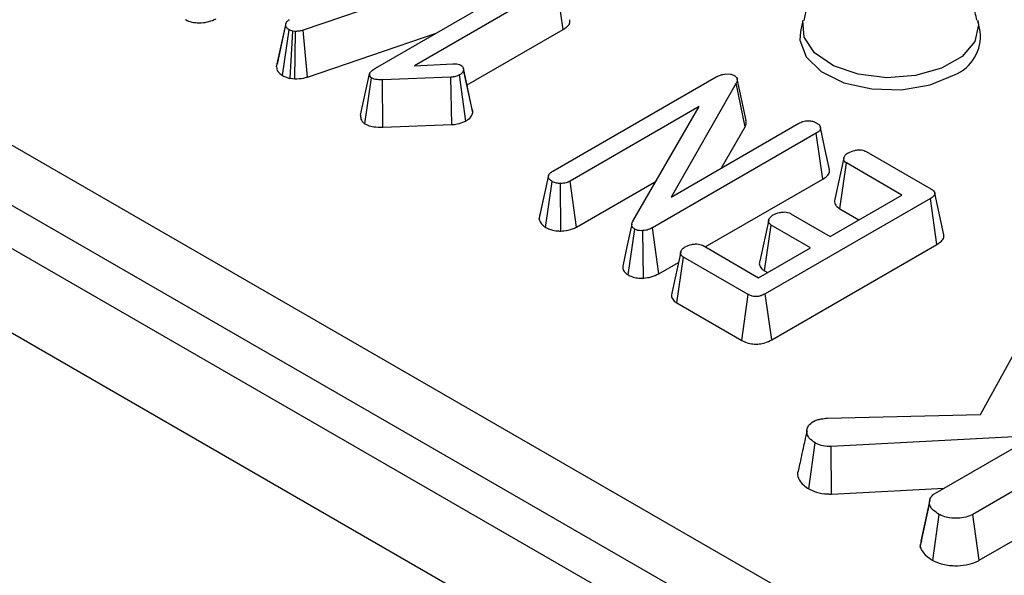
# Model space of a CAD drawing. Units: inches. Extents: x 3 to 163, y 0 to 115.
# Drawn here: x 135 to 136, y 84 to 85 of the extents above; entities that cross this region are included whole.
import ezdxf

# ---------------------------------------------------------------- set-up
doc = ezdxf.new("R2010")
doc.units = ezdxf.units.IN
doc.header["$LTSCALE"] = 10
doc.header["$MEASUREMENT"] = 0
doc.linetypes.add('SLD-Сплошная', pattern=[0])

msp = doc.modelspace()

# ---------------------------------------------------------------- linework, layer by layer
at = {"color": 7, "linetype": 'SLD-Сплошная', "lineweight": 25}
for p, q in [((129.7619881, 86.9727753), (143.7092518, 78.9211913)), ((129.6506327, 86.9084912), (143.5978964, 78.8569072)), ((132.8046896, 85.3737388), (140.9393392, 80.6777055)), ((140.8977399, 80.6096725), (132.7630903, 85.3057058)), ((135.2906167, 84.5927442), (135.0477322, 84.5099458)), ((135.1578297, 84.4520209), (135.4074153, 84.5961036)), ((135.4337493, 84.5809013), (135.2170813, 84.4558215)), ((135.443718, 84.5110265), (135.4337493, 84.5809013)), ((135.808431, 84.5246155), (135.8048428, 84.5081288)), ((136.0782836, 84.5081288), (136.0746954, 84.5246155)), ((135.0073365, 84.4540303), (135.0212218, 84.5181917)), ((135.0216856, 84.5208351), (135.0081394, 84.458298)), ((135.0165634, 84.4406917), (135.0263358, 84.5106923)), ((135.0282778, 84.436612), (135.0323315, 84.5085884)), ((135.0360347, 84.5080794), (135.0323315, 84.5085884)), ((135.0543821, 84.43861), (135.0477322, 84.5099458)), ((135.2972372, 84.4264649), (135.443718, 84.5110265)), ((135.0349342, 84.435697), (135.0360347, 84.5080794)), ((135.0543821, 84.43861), (135.2502777, 84.50539)), ((135.2170813, 84.4558215), (135.2758626, 84.4588076)), ((135.3053136, 84.3892951), (135.2916582, 84.4521411)), ((135.3058574, 84.3846496), (135.2919687, 84.4494419)), ((135.0282778, 84.436612), (135.0349342, 84.435697)), ((135.1351793, 84.3802515), (135.1490712, 84.4435714)), ((135.1418807, 84.3672379), (135.151834, 84.4371579)), ((135.2726297, 84.4382777), (135.168763, 84.4344432)), ((135.1692798, 84.3621363), (135.168763, 84.4344432)), ((135.2743662, 84.3660158), (135.2726297, 84.4382777)), ((135.2952679, 84.3714774), (135.2857967, 84.4416711)), ((135.4276949, 84.2950773), (135.6766339, 84.4387867)), ((135.6911529, 84.4432999), (135.6980891, 84.4429606)), ((135.7221307, 84.3723311), (135.7083591, 84.4356077)), ((135.7070826, 84.4292853), (135.6078009, 84.2557141)), ((135.7204041, 84.3627181), (135.7070826, 84.4292853)), ((135.6507701, 84.3934512), (135.4541465, 84.2799428)), ((135.5496074, 84.2187942), (135.6507701, 84.3934512)), ((135.1692798, 84.3621363), (135.2743662, 84.3660158)), ((135.6078009, 84.2557141), (135.802426, 84.3680688)), ((135.6845371, 84.300013), (135.7204041, 84.3627181)), ((135.8287013, 84.3528325), (135.5795271, 84.2089873)), ((135.8386602, 84.2829521), (135.8287013, 84.3528325)), ((135.8708578, 84.3155113), (135.8571335, 84.2524292)), ((135.9049995, 84.3248711), (136.0033995, 84.268066)), ((135.8645222, 84.2378604), (135.8746683, 84.3076328)), ((135.9592547, 84.2588021), (135.8746683, 84.3076328)), ((135.4071303, 84.2217745), (135.4210526, 84.2866956)), ((135.4214035, 84.2890035), (135.4078051, 84.2263263)), ((135.416902, 84.2095666), (135.4269307, 84.2794338)), ((135.4401826, 84.2038142), (135.439745, 84.2761762)), ((135.4637457, 84.2098548), (135.4541465, 84.2799428)), ((135.4637457, 84.2098548), (135.58496, 84.2798303)), ((135.6598442, 84.1797239), (135.8386602, 84.2829521)), ((136.0025765, 84.2534066), (135.7512274, 84.1083059)), ((135.8501565, 84.195821), (135.9592547, 84.2588021)), ((136.012513, 84.1835133), (136.0025765, 84.2534066)), ((136.023136, 84.1980937), (136.0092986, 84.2617324)), ((135.790317, 84.2303656), (135.8501565, 84.195821)), ((135.8645222, 84.2378604), (135.8937504, 84.2209873)), ((135.5891499, 84.1389129), (135.5795271, 84.2089873)), ((135.7565344, 84.2208114), (135.7428241, 84.1577807)), ((135.7500547, 84.1432308), (135.760221, 84.2129915)), ((135.8200604, 84.178447), (135.760221, 84.2129915)), ((135.5425343, 84.1370449), (135.5525465, 84.2069174)), ((135.5660982, 84.1322345), (135.5647142, 84.2045081)), ((135.6564719, 84.1816707), (135.7410583, 84.13284)), ((135.7410583, 84.13284), (135.8200604, 84.178447)), ((135.7609426, 84.0382847), (136.012513, 84.1835133)), ((135.6226403, 84.1722314), (135.6088961, 84.1090717)), ((135.6164743, 84.094383), (135.626611, 84.1641608)), ((135.725011, 84.1073557), (135.626611, 84.1641608)), ((135.5891499, 84.1389129), (135.6191598, 84.1562372)), ((135.7500547, 84.1432308), (135.7545562, 84.1406322)), ((136.0789217, 83.9244596), (136.1865798, 84.1205797)), ((135.7154101, 84.0372686), (135.725011, 84.1073557)), ((135.7609426, 84.0382847), (135.7512274, 84.1083059)), ((135.6164743, 84.094383), (135.7154101, 84.0372686)), ((136.4383109, 83.9866602), (136.0670185, 83.7723176)), ((135.8458831, 83.9190132), (136.0789217, 83.9244596)), ((136.0766479, 83.702247), (136.4482654, 83.9167772)), ((135.8175684, 83.8110585), (135.8273669, 83.8810414)), ((136.1613626, 83.8919341), (135.8516142, 83.8754932)), ((136.0104121, 83.8047922), (136.1613626, 83.8919341)), ((135.8519299, 83.8031665), (135.8516142, 83.8754932)), ((135.8519299, 83.8031665), (136.0233578, 83.8122656)), ((136.0016429, 83.7945943), (135.9879634, 83.7316704)), ((135.9872069, 83.72254), (136.0010658, 83.7876896)), ((136.0062222, 83.7021547), (136.0159669, 83.7721649)), ((136.0766479, 83.702247), (136.0670185, 83.7723176))]:
    msp.add_line(p, q, dxfattribs=at)
at = {"color": 8, "linetype": 'SLD-Сплошная', "lineweight": 25, "flags": 128}
msp.add_lwpolyline([(136.0746359, 84.524885), (136.0756274, 84.5181602), (136.0701639, 84.4928571), (136.0507645, 84.4699491), (136.0195314, 84.4519187), (135.9798493, 84.4407196), (135.9360183, 84.4375656), (135.8927881, 84.4427984), (135.8548435, 84.4558509), (135.8262963, 84.4753087), (135.8102401, 84.4990633), (135.8084147, 84.5245404), (135.808487, 84.5248695)], dxfattribs=at)
at = {"color": 7, "linetype": 'SLD-Сплошная', "lineweight": 25, "flags": 128}
for points in [[(135.8048428, 84.5081288), (135.8038856, 84.494925), (135.8131943, 84.4692961), (135.8364138, 84.4468008), (135.8710279, 84.4298767), (135.9132855, 84.4203578), (135.9586075, 84.4192756), (136.0020824, 84.4267475), (136.0389992, 84.4419637)], [(135.8490176, 84.2979135), (135.8420999, 84.3297255), (135.8351821, 84.3615383)], [(135.5480553, 84.2142803), (135.541127, 84.1823848), (135.5341986, 84.1504886)]]:
    msp.add_lwpolyline(points, dxfattribs=at)
at = {"color": 7, "linetype": 'SLD-Сплошная', "lineweight": 25}
msp.add_arc((136.0154891, 84.5006672), 0.0632362, 291.8255213, 6.7764926, dxfattribs=at)
for points, knots in [([(136.0732466, 84.5249924), (136.0715849, 84.5328192), (136.0675416, 84.5518628), (136.0505684, 84.5776044), (136.0268343, 84.6005075), (135.9981288, 84.616711), (135.9646888, 84.6263114), (135.9273104, 84.6276441), (135.890045, 84.6191385), (135.856983, 84.601455), (135.831057, 84.5760092), (135.8143655, 84.5494514), (135.8110153, 84.5310314), (135.8098472, 84.5246091)], [0, 0, 0, 0, 0.066123099, 0.160887672, 0.250477267, 0.339167303, 0.432347065, 0.53727531, 0.64558423, 0.746230225, 0.845125267, 0.946002318, 1, 1, 1, 1]), ([(134.8688584, 84.5259725), (134.8719066, 84.5245692), (134.8778787, 84.5218198), (134.8898303, 84.5207547), (134.9017905, 84.5220421), (134.9101974, 84.5249152), (134.9143644, 84.5269389), (134.9153605, 84.5274226)], [0, 0, 0, 0, 0.224334191, 0.439537954, 0.681530399, 0.923872188, 1, 1, 1, 1]), ([(135.0212218, 84.5181917), (135.0213932, 84.5195387), (135.0217383, 84.5222508), (135.0248543, 84.5246617), (135.0266746, 84.525806), (135.0269236, 84.5259625)], [0, 0, 0, 0, 0.460008785, 0.926153345, 1, 1, 1, 1]), ([(135.443718, 84.5110265), (135.4461192, 84.512644), (135.4507559, 84.5157674), (135.4542765, 84.5211318), (135.4538375, 84.5245371), (135.4536546, 84.5259551)], [0, 0, 0, 0, 0.3853036437, 0.7440294885, 1, 1, 1, 1]), ([(135.0263358, 84.5106923), (135.0248973, 84.5116722), (135.0220011, 84.513645), (135.0212255, 84.5164919), (135.0212223, 84.5179811), (135.0212218, 84.5181917)], [0, 0, 0, 0, 0.45864483, 0.923428785, 1, 1, 1, 1]), ([(135.0323315, 84.5085884), (135.0312457, 84.5088219), (135.0295935, 84.5091772), (135.0276848, 84.5099914), (135.0267873, 84.5104577), (135.0263358, 84.5106923)], [0, 0, 0, 0, 0.4878538992, 0.7423274792, 1, 1, 1, 1]), ([(135.0477322, 84.5099458), (135.0459432, 84.5094262), (135.0432181, 84.5086347), (135.0391727, 84.5082181), (135.0370854, 84.5081259), (135.0360347, 84.5080794)], [0, 0, 0, 0, 0.486968237, 0.741757726, 1, 1, 1, 1]), ([(135.0073365, 84.4540303), (135.0076064, 84.4516182), (135.0081673, 84.4466058), (135.0136954, 84.4427118), (135.0165634, 84.4406917)], [0, 0, 0, 0, 0.481216891, 1, 1, 1, 1]), ([(135.1490712, 84.4435714), (135.1499115, 84.4450982), (135.1512088, 84.4474554), (135.15473, 84.4501218), (135.1567916, 84.4513849), (135.1578297, 84.4520209)], [0, 0, 0, 0, 0.4772163742, 0.7367751005, 1, 1, 1, 1]), ([(135.2758626, 84.4588076), (135.2778771, 84.4588145), (135.2813922, 84.4588264), (135.2855624, 84.4578299), (135.28732, 84.4569093), (135.2879716, 84.456568)], [0, 0, 0, 0, 0.457936505, 0.79905587, 1, 1, 1, 1]), ([(135.2919687, 84.4494419), (135.2915557, 84.4480824), (135.290916, 84.4459764), (135.288487, 84.4433916), (135.2867045, 84.4422516), (135.2857967, 84.4416711)], [0, 0, 0, 0, 0.471955746, 0.731078843, 1, 1, 1, 1]), ([(135.2879716, 84.456568), (135.2889, 84.4558926), (135.2911857, 84.4542299), (135.2919461, 84.4515948), (135.2919639, 84.4498968), (135.2919687, 84.4494419)], [0, 0, 0, 0, 0.333670109, 0.821484843, 1, 1, 1, 1]), ([(135.0165634, 84.4406917), (135.0183667, 84.4397792), (135.0216301, 84.4381279), (135.0259346, 84.4371154), (135.0280086, 84.4366698), (135.0282778, 84.436612)], [0, 0, 0, 0, 0.518049624, 0.937451474, 1, 1, 1, 1]), ([(135.0349342, 84.435697), (135.0395739, 84.4359312), (135.0463928, 84.4362753), (135.0524473, 84.4380446), (135.0543821, 84.43861)], [0, 0, 0, 0, 0.680424454, 1, 1, 1, 1]), ([(135.151834, 84.4371579), (135.1511948, 84.4376575), (135.1495065, 84.4389772), (135.149127, 84.4413146), (135.1490868, 84.4429432), (135.1490712, 84.4435714)], [0, 0, 0, 0, 0.272358133, 0.719349804, 1, 1, 1, 1]), ([(135.168763, 84.4344432), (135.1659424, 84.4344383), (135.1615947, 84.4344308), (135.1556208, 84.4353139), (135.1531365, 84.4365236), (135.151834, 84.4371579)], [0, 0, 0, 0, 0.467674166, 0.720888016, 1, 1, 1, 1]), ([(135.2857967, 84.4416711), (135.283934, 84.4408293), (135.281072, 84.439536), (135.2763752, 84.4386844), (135.2738864, 84.4384142), (135.2726297, 84.4382777)], [0, 0, 0, 0, 0.479942181, 0.737393956, 1, 1, 1, 1]), ([(135.6766339, 84.4387867), (135.6786545, 84.4398114), (135.6817525, 84.4413825), (135.6868493, 84.4427809), (135.6897011, 84.4431248), (135.6911529, 84.4432999)], [0, 0, 0, 0, 0.479330868, 0.734945237, 1, 1, 1, 1]), ([(135.6980891, 84.4429606), (135.6987848, 84.4428342), (135.7004707, 84.4425279), (135.7022997, 84.441812), (135.7033698, 84.4412528), (135.7036733, 84.4410942)], [0, 0, 0, 0, 0.3348097004, 0.8113158968, 1, 1, 1, 1]), ([(135.7036733, 84.4410942), (135.7050151, 84.4401439), (135.707719, 84.438229), (135.7089548, 84.4341564), (135.7079534, 84.4311989), (135.7071795, 84.4294981), (135.7070826, 84.4292853)], [0, 0, 0, 0, 0.288186737, 0.580704559, 0.94752177, 1, 1, 1, 1]), ([(135.3058574, 84.3846496), (135.3059572, 84.3858148), (135.3060919, 84.3873865), (135.3052525, 84.388866), (135.3050355, 84.3892486)], [0, 0, 0, 0, 0.741435756, 1, 1, 1, 1]), ([(135.1351793, 84.3802515), (135.1351806, 84.3800413), (135.1351962, 84.3775561), (135.1354615, 84.37354), (135.1386976, 84.3694041), (135.1411116, 84.3677613), (135.1418807, 84.3672379)], [0, 0, 0, 0, 0.0453312249, 0.5360916553, 0.8522093463, 1, 1, 1, 1]), ([(135.2952679, 84.3714774), (135.2968018, 84.3724529), (135.301322, 84.3753277), (135.3048247, 84.3800265), (135.3056247, 84.3836078), (135.3058574, 84.3846496)], [0, 0, 0, 0, 0.2669884954, 0.7867756073, 1, 1, 1, 1]), ([(135.1418807, 84.3672379), (135.1433453, 84.3664955), (135.1472309, 84.3645259), (135.1565406, 84.3621872), (135.1645328, 84.3621553), (135.1692798, 84.3621363)], [0, 0, 0, 0, 0.1971877954, 0.5231621727, 1, 1, 1, 1]), ([(135.2743662, 84.3660158), (135.2770628, 84.3662992), (135.2840423, 84.3670326), (135.2908137, 84.3694446), (135.2947383, 84.3712356), (135.2952679, 84.3714774)], [0, 0, 0, 0, 0.352605069, 0.912630109, 1, 1, 1, 1]), ([(135.7204041, 84.3627181), (135.7213692, 84.3647228), (135.7228957, 84.3678934), (135.7220221, 84.3711191), (135.7217009, 84.3723052)], [0, 0, 0, 0, 0.632293099, 1, 1, 1, 1]), ([(135.802426, 84.3680688), (135.8043442, 84.3690334), (135.8073214, 84.3705307), (135.812392, 84.3717155), (135.8152468, 84.3718845), (135.8167099, 84.3719712)], [0, 0, 0, 0, 0.468925433, 0.72781728, 1, 1, 1, 1]), ([(135.8167099, 84.3719712), (135.8189635, 84.3717883), (135.8234851, 84.3714215), (135.8273099, 84.3695822), (135.8292265, 84.3685986), (135.8294654, 84.368476)], [0, 0, 0, 0, 0.4651704, 0.933319792, 1, 1, 1, 1]), ([(135.8294654, 84.368476), (135.8312221, 84.3671868), (135.8342074, 84.3649961), (135.8355761, 84.3610835), (135.834666, 84.3575098), (135.8318737, 84.3547654), (135.8295274, 84.3533359), (135.8287013, 84.3528325)], [0, 0, 0, 0, 0.276168515, 0.469322923, 0.663413728, 0.881485595, 1, 1, 1, 1]), ([(135.8746683, 84.3076328), (135.8735511, 84.3084304), (135.8713065, 84.3100328), (135.8702304, 84.3135512), (135.8712308, 84.3174837), (135.8740277, 84.3209467), (135.8767132, 84.3226661), (135.8776661, 84.3232762)], [0, 0, 0, 0, 0.175349802, 0.35230402, 0.59925749, 0.85780341, 1, 1, 1, 1]), ([(135.8776661, 84.3232762), (135.8807277, 84.3246377), (135.8853521, 84.3266943), (135.8925493, 84.3277488), (135.8975609, 84.3275595), (135.9017573, 84.3265625), (135.9039375, 84.3254251), (135.9049995, 84.3248711)], [0, 0, 0, 0, 0.374271143, 0.565338282, 0.713284728, 0.860347772, 1, 1, 1, 1]), ([(135.4210526, 84.2866956), (135.4211282, 84.2875955), (135.421303, 84.2896765), (135.4237685, 84.2926097), (135.4264205, 84.2942764), (135.4276949, 84.2950773)], [0, 0, 0, 0, 0.283579537, 0.655752937, 1, 1, 1, 1]), ([(135.4269307, 84.2794338), (135.4254709, 84.2804392), (135.4232215, 84.2819883), (135.4217289, 84.284596), (135.4212798, 84.28599), (135.4210526, 84.2866956)], [0, 0, 0, 0, 0.477298745, 0.7354388082, 1, 1, 1, 1]), ([(135.8386602, 84.2829521), (135.8410476, 84.2845498), (135.8456851, 84.2876533), (135.8492676, 84.2930202), (135.8488497, 84.2964627), (135.8486738, 84.2979114)], [0, 0, 0, 0, 0.380631186, 0.739351905, 1, 1, 1, 1]), ([(135.439745, 84.2761762), (135.4375055, 84.2763403), (135.4330054, 84.27667), (135.429019, 84.2783444), (135.4271424, 84.2793234), (135.4269307, 84.2794338)], [0, 0, 0, 0, 0.467793796, 0.939964306, 1, 1, 1, 1]), ([(135.4541465, 84.2799428), (135.4521755, 84.2790051), (135.4491129, 84.2775482), (135.4439664, 84.2765522), (135.4411645, 84.2763026), (135.439745, 84.2761762)], [0, 0, 0, 0, 0.471171214, 0.732099097, 1, 1, 1, 1]), ([(136.0033995, 84.268066), (136.0048801, 84.2671101), (136.0074732, 84.2654361), (136.0094891, 84.2623777), (136.0093723, 84.2595188), (136.0071701, 84.2563453), (136.0043662, 84.2545516), (136.0025765, 84.2534066)], [0, 0, 0, 0, 0.22773899, 0.398855525, 0.571526641, 0.726496927, 1, 1, 1, 1]), ([(135.8572671, 84.2524069), (135.8571745, 84.2522312), (135.8558825, 84.2497812), (135.8569646, 84.2452772), (135.8604089, 84.2405943), (135.8634516, 84.238572), (135.8645222, 84.2378604)], [0, 0, 0, 0, 0.0351228424, 0.4897004732, 0.8204415745, 1, 1, 1, 1]), ([(135.4080538, 84.2262792), (135.4078561, 84.2259649), (135.406953, 84.2245298), (135.4070526, 84.2229828), (135.4071303, 84.2217745)], [0, 0, 0, 0, 0.218979651, 1, 1, 1, 1]), ([(135.760221, 84.2129915), (135.7591091, 84.2137975), (135.7568755, 84.2154165), (135.7558152, 84.2190403), (135.7570472, 84.2231505), (135.7600828, 84.226501), (135.7626282, 84.2281174), (135.7633364, 84.2285671)], [0, 0, 0, 0, 0.177014201, 0.3555725536, 0.6194655715, 0.8941199199, 1, 1, 1, 1]), ([(135.7633364, 84.2285671), (135.7663863, 84.2299405), (135.7709722, 84.2320055), (135.7781567, 84.2330513), (135.7832259, 84.2329368), (135.787316, 84.2319306), (135.7893904, 84.2308488), (135.790317, 84.2303656)], [0, 0, 0, 0, 0.3791495816, 0.5700859376, 0.7230940799, 0.8763092778, 1, 1, 1, 1]), ([(135.4071303, 84.2217745), (135.4073799, 84.2209632), (135.408277, 84.2180473), (135.4109576, 84.2136477), (135.4151291, 84.2107838), (135.416902, 84.2095666)], [0, 0, 0, 0, 0.181427899, 0.652101988, 1, 1, 1, 1]), ([(135.416902, 84.2095666), (135.4187722, 84.2086126), (135.4232688, 84.2063189), (135.4314111, 84.2042612), (135.4375436, 84.2039487), (135.4401826, 84.2038142)], [0, 0, 0, 0, 0.288592266, 0.693860166, 1, 1, 1, 1]), ([(135.4401826, 84.2038142), (135.4416184, 84.2039318), (135.4477104, 84.2044308), (135.4562999, 84.2060935), (135.4618036, 84.2088737), (135.4637457, 84.2098548)], [0, 0, 0, 0, 0.166344716, 0.705812454, 1, 1, 1, 1]), ([(135.5525465, 84.2069174), (135.5512709, 84.2078237), (135.5487011, 84.2096496), (135.5476041, 84.2136225), (135.5485971, 84.2166482), (135.5494552, 84.2184709), (135.5496074, 84.2187942)], [0, 0, 0, 0, 0.273401175, 0.550819454, 0.92032497, 1, 1, 1, 1]), ([(135.5795271, 84.2089873), (135.5775142, 84.2079392), (135.5744168, 84.2063264), (135.5692178, 84.2048767), (135.5662427, 84.2046332), (135.5647142, 84.2045081)], [0, 0, 0, 0, 0.4743984586, 0.729966791, 1, 1, 1, 1]), ([(135.5647142, 84.2045081), (135.5630586, 84.204472), (135.5597309, 84.2043995), (135.5554649, 84.2054041), (135.5533867, 84.2064817), (135.5525465, 84.2069174)], [0, 0, 0, 0, 0.3710258564, 0.7457180201, 1, 1, 1, 1]), ([(136.012513, 84.1835133), (136.0149671, 84.1851334), (136.0195718, 84.1881733), (136.0233021, 84.1933864), (136.022944, 84.196688), (136.0227916, 84.1980936)], [0, 0, 0, 0, 0.3958726644, 0.7427929069, 1, 1, 1, 1]), ([(135.626611, 84.1641608), (135.6254369, 84.1650007), (135.6230784, 84.166688), (135.621931, 84.1705193), (135.6231404, 84.1748001), (135.6264075, 84.1780559), (135.6287948, 84.1795723), (135.6293737, 84.17994)], [0, 0, 0, 0, 0.182837277, 0.36730414, 0.647507109, 0.914526355, 1, 1, 1, 1]), ([(135.6293737, 84.17994), (135.63243, 84.1813022), (135.6370736, 84.1833719), (135.6443507, 84.1844192), (135.6494856, 84.1842178), (135.6535509, 84.1832212), (135.6555832, 84.1821424), (135.6564719, 84.1816707)], [0, 0, 0, 0, 0.37763466, 0.57376905, 0.72759484, 0.880883381, 1, 1, 1, 1]), ([(135.5343354, 84.1504966), (135.5343812, 84.1481429), (135.5344686, 84.1436432), (135.5391318, 84.1393354), (135.5420194, 84.1373915), (135.5425343, 84.1370449)], [0, 0, 0, 0, 0.47403141, 0.906209305, 1, 1, 1, 1]), ([(135.7429665, 84.1577569), (135.7428621, 84.1575603), (135.7417469, 84.1554595), (135.7424421, 84.1511073), (135.7454783, 84.1463165), (135.7488984, 84.1440105), (135.7500547, 84.1432308)], [0, 0, 0, 0, 0.039390828, 0.420809591, 0.804171262, 1, 1, 1, 1]), ([(135.5425343, 84.1370449), (135.5443024, 84.1361423), (135.5483653, 84.1340682), (135.5564381, 84.1322062), (135.5627663, 84.1320988), (135.5659534, 84.1322286), (135.5660982, 84.1322345)], [0, 0, 0, 0, 0.273450283, 0.628344859, 0.983123153, 1, 1, 1, 1]), ([(135.5660982, 84.1322345), (135.5699803, 84.1326586), (135.5786402, 84.1336045), (135.5855631, 84.1369998), (135.5891183, 84.138896), (135.5891499, 84.1389129)], [0, 0, 0, 0, 0.4460788411, 0.9950676692, 1, 1, 1, 1]), ([(135.6089838, 84.1090569), (135.6089263, 84.1089481), (135.6076644, 84.1065608), (135.6087308, 84.101739), (135.6124928, 84.0969859), (135.6156831, 84.0949003), (135.6164743, 84.094383)], [0, 0, 0, 0, 0.021560054, 0.4733493098, 0.8693901764, 1, 1, 1, 1]), ([(135.7512274, 84.1083059), (135.7492056, 84.1072396), (135.7458454, 84.1054675), (135.7402554, 84.1041075), (135.7355191, 84.1039127), (135.7307151, 84.1047362), (135.7273531, 84.1061107), (135.7254245, 84.1071359), (135.725011, 84.1073557)], [0, 0, 0, 0, 0.271854062, 0.451823824, 0.59482915, 0.737756325, 0.943760366, 1, 1, 1, 1]), ([(135.7154101, 84.0372686), (135.7179663, 84.0360055), (135.7229672, 84.0335343), (135.7323922, 84.0315938), (135.7419415, 84.0316803), (135.7520597, 84.0337845), (135.7576239, 84.0366034), (135.7609426, 84.0382847)], [0, 0, 0, 0, 0.195670912, 0.382820238, 0.570759059, 0.743987894, 1, 1, 1, 1]), ([(135.8273669, 83.8810414), (135.8239099, 83.8833666), (135.81695, 83.8880479), (135.8138481, 83.8976372), (135.8153676, 83.9069438), (135.8215047, 83.9118106), (135.8241046, 83.9138723)], [0, 0, 0, 0, 0.2509839691, 0.5052969862, 0.7904322186, 1, 1, 1, 1]), ([(135.8241046, 83.9138723), (135.8260248, 83.9147042), (135.8297604, 83.9163225), (135.8373067, 83.9178587), (135.8426921, 83.9185837), (135.8458831, 83.9190132)], [0, 0, 0, 0, 0.301216043, 0.585959237, 1, 1, 1, 1]), ([(135.8147174, 83.8994821), (135.8124462, 83.8892497), (135.8079031, 83.8687811), (135.8034943, 83.8486167), (135.8012895, 83.8385327)], [0, 0, 0, 0, 0.499908702, 1, 1, 1, 1]), ([(135.8516142, 83.8754932), (135.8474413, 83.8756983), (135.839042, 83.8761111), (135.8312461, 83.8789759), (135.827767, 83.8808284), (135.8273669, 83.8810414)], [0, 0, 0, 0, 0.466341067, 0.938642092, 1, 1, 1, 1]), ([(135.8013411, 83.8385241), (135.8013097, 83.8384608), (135.7995231, 83.8348529), (135.8012262, 83.8269075), (135.8074105, 83.8174585), (135.8147835, 83.8128131), (135.8175684, 83.8110585)], [0, 0, 0, 0, 0.006579606, 0.37482429, 0.763859105, 1, 1, 1, 1]), ([(135.8175684, 83.8110585), (135.821338, 83.8092419), (135.8295231, 83.8052975), (135.842181, 83.8034054), (135.8498998, 83.8032163), (135.8519299, 83.8031665)], [0, 0, 0, 0, 0.386197516, 0.838563856, 1, 1, 1, 1]), ([(136.0010658, 83.7876896), (136.0010979, 83.7905533), (136.0011536, 83.7955236), (136.0052168, 83.8014156), (136.0090226, 83.8038892), (136.0104121, 83.8047922)], [0, 0, 0, 0, 0.463257842, 0.804045237, 1, 1, 1, 1]), ([(136.0159669, 83.7721649), (136.012643, 83.7743197), (136.0075415, 83.7776269), (136.0027373, 83.7830378), (136.0016301, 83.7861191), (136.0010658, 83.7876896)], [0, 0, 0, 0, 0.478317697, 0.734112088, 1, 1, 1, 1]), ([(136.0670185, 83.7723176), (136.0637137, 83.7707481), (136.057088, 83.7676013), (136.0443149, 83.7660423), (136.0323637, 83.7666569), (136.0224777, 83.768767), (136.0178998, 83.7711562), (136.0159669, 83.7721649)], [0, 0, 0, 0, 0.22540749, 0.451911895, 0.672869185, 0.861880513, 1, 1, 1, 1]), ([(135.9888941, 83.7315785), (135.9881006, 83.7296111), (135.9868973, 83.7266273), (135.9871282, 83.7235786), (135.9872069, 83.72254)], [0, 0, 0, 0, 0.6593472734, 1, 1, 1, 1]), ([(135.9872069, 83.72254), (135.9879282, 83.720492), (135.9901331, 83.7142316), (135.9976369, 83.7073772), (136.0044806, 83.7032141), (136.0062222, 83.7021547)], [0, 0, 0, 0, 0.266031468, 0.813220719, 1, 1, 1, 1]), ([(136.0062222, 83.7021547), (136.0103381, 83.7001939), (136.0198172, 83.6956782), (136.0382774, 83.6935151), (136.0569627, 83.6947262), (136.0695304, 83.698427), (136.0752206, 83.7014809), (136.0766479, 83.702247)], [0, 0, 0, 0, 0.204354457, 0.47063213, 0.69944166, 0.924608229, 1, 1, 1, 1])]:
    msp.add_open_spline(points, degree=3, knots=knots, dxfattribs=at)

doc.saveas('drawing.dxf')
